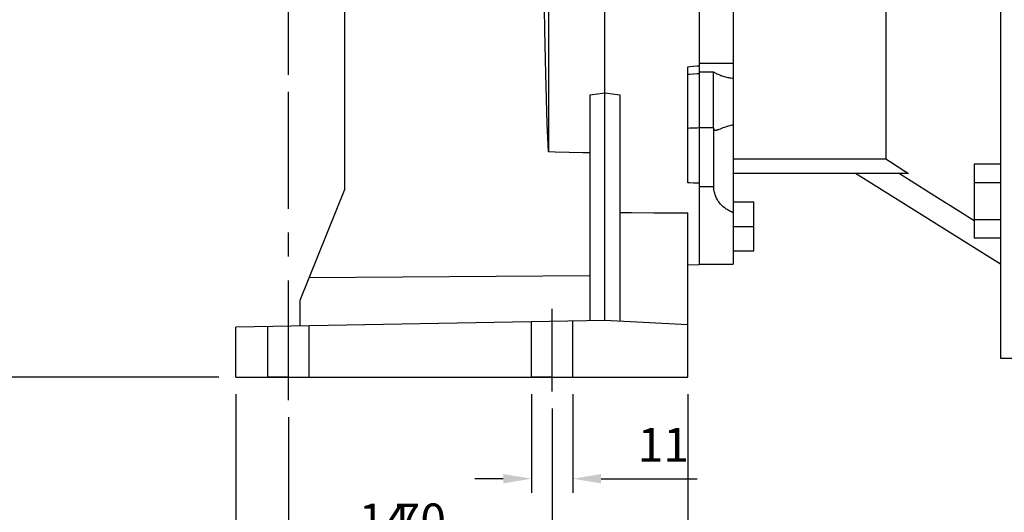
# Model space of a CAD drawing. Extents: x -1206 to 86, y -116 to 805.
# Drawn here: x -1038 to -777, y 87 to 217 of the extents above; entities that cross this region are included whole.
import ezdxf

# ---------------------------------------------------------------- set-up
doc = ezdxf.new("R2010")
doc.units = 0
doc.header["$MEASUREMENT"] = 0
doc.linetypes.add('CENTER', pattern=[50.8, 31.75, -6.35, 6.35, -6.35])
doc.styles.add('MX_NOTE_STANDARD', font='txt.shx', dxfattribs={"height": 3.15, "bigfont": 'extfont.shx'})
doc.dimstyles.new('MXDIMSTYLE', dxfattribs={"dimtxt": 3.15, "dimasz": 2.5, "dimexe": 1.5, "dimexo": 1, "dimgap": 1, "dimtad": 1, "dimdec": 4, "dimdsep": 46, "dimtxsty": 'MX_NOTE_STANDARD', "dimcen": 2.5, "dimadec": 0, "dimazin": 0, "dimtfac": 1, "dimtdec": 4, "dimtmove": 2, "dimatfit": 3, "dimfxl": 0, "dimtolj": 1, "dimarcsym": 0})

# ---------------------------------------------------------------- blocks, each defined once
blk = doc.blocks.new('*D9')
at = {"color": 3, "linetype": 'Continuous', "lineweight": -2}
for p, q in [((-982.66, 262.96), (-982.66, 220.79)), ((-966.66, 202.67), (-966.66, 228.29)), ((-990.16, 224.54), (-997.66, 224.54)), ((-959.16, 224.54), (-930.66, 224.54))]:
    blk.add_line(p, q, dxfattribs=at)
at = {"color": 3, "linetype": 'Continuous'}
for points in [[(-990.16, 225.79), (-990.16, 223.29), (-982.66, 224.54)], [(-959.16, 225.79), (-959.16, 223.29), (-966.66, 224.54)]]:
    blk.add_solid(points, dxfattribs=at)
at = {"layer": 'DEFPOINTS', "color": 0, "linetype": 'Continuous'}
for p in [(-982.66, 267.46), (-966.66, 224.54), (-966.66, 198.17)]:
    blk.add_point(p, dxfattribs=at)
at = {"color": 3, "linetype": 'Continuous', "insert": (-941.16, 233.54), "char_height": 9, "attachment_point": 5}
blk.add_mtext('\\A1;16', dxfattribs=at)
blk = doc.blocks.new('*D10')
at = {"color": 3, "linetype": 'Continuous', "lineweight": -2}
for p, q in [((-980.66, 117.96), (-980.66, 71.66)), ((-966.66, 111.85), (-966.66, 71.66)), ((-988.16, 75.41), (-995.66, 75.41)), ((-959.16, 75.41), (-930.66, 75.41))]:
    blk.add_line(p, q, dxfattribs=at)
at = {"color": 3, "linetype": 'Continuous'}
for points in [[(-988.16, 76.66), (-988.16, 74.16), (-980.66, 75.41)], [(-959.16, 76.66), (-959.16, 74.16), (-966.66, 75.41)]]:
    blk.add_solid(points, dxfattribs=at)
at = {"layer": 'DEFPOINTS', "color": 0, "linetype": 'Continuous'}
for p in [(-980.66, 122.46), (-966.66, 116.35), (-966.66, 75.41)]:
    blk.add_point(p, dxfattribs=at)
at = {"color": 3, "linetype": 'Continuous', "insert": (-941.16, 84.41), "char_height": 9, "attachment_point": 5}
blk.add_mtext('\\A1;14', dxfattribs=at)
blk = doc.blocks.new('*D11')
at = {"color": 3, "linetype": 'Continuous', "lineweight": -2}
for p, q in [((-896.66, 114.14), (-896.66, 71.66)), ((-966.66, 111.85), (-966.66, 71.66)), ((-959.16, 75.41), (-904.16, 75.41))]:
    blk.add_line(p, q, dxfattribs=at)
at = {"color": 3, "linetype": 'Continuous'}
for points in [[(-959.16, 76.66), (-959.16, 74.16), (-966.66, 75.41)], [(-904.16, 76.66), (-904.16, 74.16), (-896.66, 75.41)]]:
    blk.add_solid(points, dxfattribs=at)
at = {"layer": 'DEFPOINTS', "color": 0, "linetype": 'Continuous'}
for p in [(-896.66, 118.64), (-966.66, 116.35), (-896.66, 75.41)]:
    blk.add_point(p, dxfattribs=at)
at = {"color": 3, "linetype": 'Continuous', "insert": (-931.66, 84.41), "char_height": 9, "attachment_point": 5}
blk.add_mtext('\\A1;70', dxfattribs=at)
blk = doc.blocks.new('*D12')
at = {"color": 3, "linetype": 'Continuous', "lineweight": -2}
for p, q in [((-902.16, 117.96), (-902.16, 91.74)), ((-891.16, 117.96), (-891.16, 91.74)), ((-909.66, 95.49), (-917.16, 95.49)), ((-883.66, 95.49), (-858.16, 95.49))]:
    blk.add_line(p, q, dxfattribs=at)
at = {"color": 3, "linetype": 'Continuous'}
for points in [[(-909.66, 96.74), (-909.66, 94.24), (-902.16, 95.49)], [(-883.66, 96.74), (-883.66, 94.24), (-891.16, 95.49)]]:
    blk.add_solid(points, dxfattribs=at)
at = {"layer": 'DEFPOINTS', "color": 0, "linetype": 'Continuous'}
for p in [(-902.16, 122.46), (-891.16, 122.46), (-891.16, 95.49)]:
    blk.add_point(p, dxfattribs=at)
at = {"color": 3, "linetype": 'Continuous', "insert": (-867.16, 104.49), "char_height": 9, "attachment_point": 5}
blk.add_mtext('\\A1;11', dxfattribs=at)
blk = doc.blocks.new('*D13')
at = {"color": 3, "linetype": 'Continuous', "lineweight": -2}
for p, q in [((-980.66, 117.96), (-980.66, 41.58)), ((-860.66, 117.96), (-860.66, 41.58)), ((-973.16, 45.33), (-868.16, 45.33))]:
    blk.add_line(p, q, dxfattribs=at)
at = {"color": 3, "linetype": 'Continuous'}
for points in [[(-973.16, 46.58), (-973.16, 44.08), (-980.66, 45.33)], [(-868.16, 46.58), (-868.16, 44.08), (-860.66, 45.33)]]:
    blk.add_solid(points, dxfattribs=at)
at = {"layer": 'DEFPOINTS', "color": 0, "linetype": 'Continuous'}
for p in [(-980.66, 122.46), (-860.66, 122.46), (-860.66, 45.33)]:
    blk.add_point(p, dxfattribs=at)
at = {"color": 3, "linetype": 'Continuous', "insert": (-920.66, 54.33), "char_height": 9, "attachment_point": 5}
blk.add_mtext('\\A1;120', dxfattribs=at)
blk = doc.blocks.new('*D14')
at = {"color": 3, "linetype": 'Continuous', "lineweight": -2}
for p, q in [((-1052.89, 287.46), (-1120.53, 287.46)), ((-1116.78, 279.96), (-1116.78, 129.96)), ((-985.16, 122.46), (-1120.53, 122.46))]:
    blk.add_line(p, q, dxfattribs=at)
at = {"color": 3, "linetype": 'Continuous'}
for points in [[(-1118.03, 279.96), (-1115.53, 279.96), (-1116.78, 287.46)], [(-1118.03, 129.96), (-1115.53, 129.96), (-1116.78, 122.46)]]:
    blk.add_solid(points, dxfattribs=at)
at = {"layer": 'DEFPOINTS', "color": 0, "linetype": 'Continuous'}
for p in [(-1048.39, 287.46), (-1116.78, 122.46), (-980.66, 122.46)]:
    blk.add_point(p, dxfattribs=at)
at = {"color": 3, "linetype": 'Continuous', "insert": (-1125.78, 204.96), "char_height": 9, "attachment_point": 5, "rotation": 90}
blk.add_mtext('\\A1;165', dxfattribs=at)

msp = doc.modelspace()

# ---------------------------------------------------------------- linework, layer by layer
at = {"color": 7, "linetype": 'Continuous'}
for p, q in [((-882.66, 137.46), (-882.66, 353.46)), ((-777.66, 327.46), (-777.66, 127.46)), ((-857.66, 302.59), (-857.66, 152.34)), ((-848.66, 302.46), (-848.66, 152.46)), ((-897.66, 256.95), (-897.66, 182.22)), ((-951.66, 172.46), (-951.66, 255.42)), ((-808.06, 223.46), (-808.06, 180.36)), ((-898.62, 214.66), (-898.68, 220.29)), ((-898.37, 202.83), (-898.62, 214.66)), ((-860.66, 204.82), (-860.16, 204.87)), ((-860.66, 174.01), (-860.66, 204.82)), ((-860.16, 204.87), (-859.16, 204.95)), ((-859.16, 204.95), (-858.16, 205.04)), ((-858.16, 205.04), (-857.66, 205.09)), ((-857.66, 205.78), (-848.66, 205.78)), ((-897.95, 189.63), (-898.37, 202.83)), ((-860.15, 202.77), (-860.66, 202.73)), ((-859.15, 202.84), (-860.15, 202.77)), ((-858.15, 202.91), (-859.15, 202.84)), ((-857.66, 202.95), (-858.15, 202.91)), ((-857.66, 203.46), (-853.81, 203.46)), ((-853.81, 188.57), (-853.81, 203.46)), ((-853.81, 203.46), (-853.72, 203.41)), ((-853.72, 203.41), (-853.55, 203.3)), ((-853.55, 203.3), (-853.36, 203.18)), ((-853.36, 203.18), (-853.26, 203.13)), ((-853.26, 203.13), (-853.15, 203.07)), ((-853.15, 203.07), (-852.93, 202.96)), ((-852.93, 202.96), (-852.69, 202.85)), ((-852.69, 202.85), (-852.43, 202.74)), ((-852.43, 202.74), (-852.17, 202.64)), ((-852.17, 202.64), (-851.9, 202.54)), ((-851.9, 202.54), (-851.76, 202.49)), ((-851.76, 202.49), (-851.62, 202.44)), ((-851.62, 202.44), (-851.34, 202.35)), ((-851.34, 202.35), (-851.04, 202.26)), ((-851.04, 202.26), (-850.71, 202.18)), ((-850.71, 202.18), (-850.37, 202.09)), ((-850.37, 202.09), (-850.01, 202)), ((-850.01, 202), (-849.82, 201.96)), ((-849.82, 201.96), (-849.63, 201.92)), ((-849.63, 201.92), (-849.25, 201.85)), ((-849.25, 201.85), (-848.85, 201.78)), ((-848.85, 201.78), (-848.66, 201.75)), ((-886.66, 197.4), (-885.98, 197.48)), ((-886.66, 197.4), (-886.66, 137.39)), ((-885.98, 197.48), (-884.65, 197.63)), ((-884.65, 197.63), (-883.32, 197.79)), ((-883.32, 197.79), (-882.66, 197.86)), ((-882.66, 197.86), (-881.99, 197.79)), ((-881.99, 197.79), (-880.66, 197.63)), ((-880.66, 197.63), (-879.33, 197.48)), ((-879.33, 197.48), (-878.66, 197.4)), ((-878.66, 197.4), (-878.66, 137.25)), ((-897.66, 182.22), (-897.95, 189.63)), ((-860.15, 188.48), (-860.66, 188.45)), ((-859.15, 188.52), (-860.15, 188.48)), ((-858.15, 188.56), (-859.15, 188.52)), ((-857.66, 188.58), (-858.15, 188.56)), ((-853.81, 188.57), (-857.66, 188.57)), ((-853.8, 188.58), (-853.81, 188.57)), ((-853.79, 188.6), (-853.8, 188.58)), ((-853.78, 188.63), (-853.79, 188.62)), ((-853.79, 188.62), (-853.79, 188.6)), ((-853.78, 172.92), (-853.78, 188.63)), ((-853.78, 188.6), (-853.78, 188.63)), ((-853.78, 188.56), (-853.78, 188.6)), ((-853.77, 188.52), (-853.78, 188.56)), ((-853.77, 188.5), (-853.77, 188.52)), ((-853.77, 188.48), (-853.77, 188.5)), ((-853.76, 188.44), (-853.77, 188.48)), ((-853.75, 188.4), (-853.76, 188.44)), ((-853.75, 188.36), (-853.75, 188.4)), ((-853.74, 188.33), (-853.75, 188.36)), ((-853.73, 188.29), (-853.74, 188.33)), ((-853.73, 188.28), (-853.73, 188.29)), ((-853.72, 188.26), (-853.73, 188.28)), ((-853.71, 188.23), (-853.72, 188.26)), ((-853.7, 188.2), (-853.71, 188.23)), ((-853.69, 188.17), (-853.7, 188.2)), ((-853.68, 188.14), (-853.69, 188.17)), ((-852.39, 188.17), (-852.53, 188.11)), ((-852.08, 188.29), (-852.39, 188.17)), ((-851.74, 188.42), (-852.08, 188.29)), ((-851.36, 188.57), (-851.74, 188.42)), ((-850.94, 188.72), (-851.36, 188.57)), ((-850.49, 188.87), (-850.94, 188.72)), ((-850.25, 188.95), (-850.49, 188.87)), ((-850, 189.02), (-850.25, 188.95)), ((-849.49, 189.16), (-850, 189.02)), ((-848.94, 189.29), (-849.49, 189.16)), ((-848.66, 189.35), (-848.94, 189.29)), ((-853.66, 188.12), (-853.68, 188.14)), ((-853.66, 188.11), (-853.66, 188.12)), ((-853.65, 188.1), (-853.66, 188.11)), ((-853.63, 188.07), (-853.65, 188.1)), ((-853.62, 188.05), (-853.63, 188.07)), ((-853.61, 188.04), (-853.62, 188.05)), ((-853.6, 188.03), (-853.61, 188.04)), ((-853.59, 188.01), (-853.6, 188.03)), ((-853.57, 188), (-853.59, 188.01)), ((-853.56, 187.99), (-853.57, 188)), ((-853.55, 187.98), (-853.56, 187.99)), ((-853.53, 187.97), (-853.55, 187.98)), ((-853.51, 187.96), (-853.53, 187.97)), ((-853.49, 187.95), (-853.51, 187.96)), ((-853.47, 187.94), (-853.49, 187.95)), ((-853.45, 187.93), (-853.47, 187.94)), ((-853.43, 187.93), (-853.45, 187.93)), ((-853.42, 187.92), (-853.43, 187.93)), ((-853.4, 187.92), (-853.42, 187.92)), ((-853.37, 187.91), (-853.4, 187.92)), ((-853.35, 187.91), (-853.37, 187.91)), ((-853.32, 187.91), (-853.35, 187.91)), ((-853.3, 187.91), (-853.32, 187.91)), ((-853.28, 187.91), (-853.3, 187.91)), ((-853.27, 187.91), (-853.28, 187.91)), ((-853.24, 187.91), (-853.27, 187.91)), ((-853.21, 187.91), (-853.24, 187.91)), ((-853.18, 187.92), (-853.21, 187.91)), ((-853.15, 187.92), (-853.18, 187.92)), ((-853.12, 187.93), (-853.15, 187.92)), ((-853.11, 187.93), (-853.12, 187.93)), ((-853.09, 187.93), (-853.11, 187.93)), ((-853.06, 187.94), (-853.09, 187.93)), ((-853.02, 187.95), (-853.06, 187.94)), ((-852.99, 187.96), (-853.02, 187.95)), ((-852.95, 187.97), (-852.99, 187.96)), ((-852.92, 187.98), (-852.95, 187.97)), ((-852.9, 187.98), (-852.92, 187.98)), ((-852.88, 187.99), (-852.9, 187.98)), ((-852.84, 188), (-852.88, 187.99)), ((-852.8, 188.01), (-852.84, 188)), ((-852.66, 188.06), (-852.8, 188.01)), ((-852.53, 188.11), (-852.66, 188.06)), ((-895.83, 182.18), (-897.66, 182.22)), ((-892.16, 182.09), (-895.83, 182.18)), ((-888.49, 182.01), (-892.16, 182.09)), ((-886.66, 181.96), (-888.49, 182.01)), ((-848.66, 180.36), (-808.06, 180.36)), ((-808.06, 180.36), (-807.09, 179.73)), ((-807.09, 179.73), (-805.11, 178.44)), ((-805.11, 178.44), (-803.08, 177.13)), ((-784.66, 178.94), (-784.66, 159.31)), ((-777.66, 178.94), (-784.66, 178.94)), ((-802.05, 176.46), (-848.66, 176.46)), ((-777.66, 152.39), (-816.18, 176.46)), ((-804.43, 176.46), (-801.42, 174.57)), ((-803.08, 177.13), (-802.05, 176.46)), ((-860.16, 173.99), (-860.66, 174.01)), ((-859.16, 173.95), (-860.16, 173.99)), ((-858.16, 173.91), (-859.16, 173.95)), ((-857.66, 173.9), (-858.16, 173.91)), ((-853.78, 172.92), (-857.66, 172.92)), ((-853.77, 172.69), (-853.78, 172.92)), ((-853.72, 172.22), (-853.77, 172.69)), ((-801.42, 174.57), (-795.09, 170.59)), ((-777.66, 174.03), (-784.66, 174.03)), ((-951.66, 172.46), (-963.66, 142.76)), ((-853.64, 171.75), (-853.72, 172.22)), ((-853.59, 171.52), (-853.64, 171.75)), ((-853.53, 171.29), (-853.59, 171.52)), ((-853.4, 170.84), (-853.53, 171.29)), ((-853.24, 170.4), (-853.4, 170.84)), ((-853.04, 169.96), (-853.24, 170.4)), ((-852.82, 169.54), (-853.04, 169.96)), ((-795.09, 170.59), (-788.27, 166.32)), ((-852.56, 169.13), (-852.82, 169.54)), ((-852.43, 168.94), (-852.56, 169.13)), ((-852.28, 168.74), (-852.43, 168.94)), ((-851.97, 168.37), (-852.28, 168.74)), ((-851.63, 168.01), (-851.97, 168.37)), ((-851.26, 167.68), (-851.63, 168.01)), ((-850.87, 167.36), (-851.26, 167.68)), ((-850.44, 167.06), (-850.87, 167.36)), ((-848.66, 168.96), (-843.16, 168.96)), ((-843.16, 155.96), (-843.16, 168.96)), ((-878.66, 166.1), (-875.65, 166.1)), ((-875.65, 166.1), (-869.64, 166.09)), ((-869.64, 166.09), (-863.65, 166.09)), ((-863.65, 166.09), (-860.66, 166.09)), ((-860.66, 122.46), (-860.66, 166.09)), ((-850.21, 166.91), (-850.44, 167.06)), ((-849.97, 166.77), (-850.21, 166.91)), ((-849.47, 166.5), (-849.97, 166.77)), ((-849.16, 166.35), (-849.47, 166.5)), ((-849.07, 166.31), (-849.16, 166.35)), ((-848.98, 166.27), (-849.07, 166.31)), ((-848.93, 166.25), (-848.98, 166.27)), ((-848.89, 166.23), (-848.93, 166.25)), ((-848.8, 166.19), (-848.89, 166.23)), ((-848.7, 166.15), (-848.8, 166.19)), ((-848.66, 166.13), (-848.7, 166.15)), ((-788.27, 166.32), (-784.67, 164.06)), ((-848.66, 162.46), (-843.16, 162.46)), ((-777.66, 164.22), (-784.66, 164.22)), ((-777.66, 159.31), (-784.66, 159.31)), ((-848.66, 155.96), (-843.16, 155.96)), ((-860.66, 152.23), (-857.66, 152.34)), ((-857.66, 152.46), (-848.66, 152.46)), ((-886.66, 149.33), (-961.21, 148.8)), ((-963.66, 142.76), (-963.66, 136.05)), ((-882.66, 137.46), (-980.66, 135.75)), ((-860.66, 136.31), (-882.66, 137.46)), ((-980.66, 122.46), (-980.66, 135.75)), ((-777.66, 127.46), (-767.66, 127.46)), ((-980.66, 122.46), (-860.66, 122.46))]:
    msp.add_line(p, q, dxfattribs=at)
at = {"color": 1, "linetype": 'CENTER'}
for p, q in [((-966.66, 116.35), (-966.66, 198.17)), ((-896.66, 118.64), (-896.66, 140.56))]:
    msp.add_line(p, q, dxfattribs=at)
for p, q in [((-972.16, 122.46), (-972.16, 135.9)), ((-961.16, 122.46), (-961.16, 136.09)), ((-902.16, 122.46), (-902.16, 137.12)), ((-891.16, 122.46), (-891.16, 137.31)), ((-980.66, 122.46), (-966.66, 122.46)), ((-966.66, 122.46), (-972.16, 122.46)), ((-966.66, 122.46), (-961.16, 122.46)), ((-966.66, 122.46), (-896.66, 122.46)), ((-896.66, 122.46), (-902.16, 122.46)), ((-896.66, 122.46), (-891.16, 122.46))]:
    msp.add_line(p, q)
at = {"extrusion": (0, 1, 0)}
msp.add_point((-896.66, 122.46, -82.5), dxfattribs=at)

# ---------------------------------------------------------------- dimensions: what is measured, and where the dimension line sits
at = {"color": 0, "linetype": 'Continuous'}
dim = msp.add_linear_dim(base=(-1116.78, 122.46), p1=(-1048.39, 287.46), p2=(-980.66, 122.46), angle=90, dimstyle='MXDIMSTYLE', override={"dimscale": 1.5, "dimtxt": 6, "dimasz": 5, "dimexe": 2.5, "dimexo": 3, "dimgap": 3, "dimtoh": 1, "dimdec": 0, "dimzin": 9, "dimtxsty": 'Standard', "dimcen": 0, "dimclrd": 3, "dimclre": 3, "dimclrt": 3, "dimtdec": 0, "dimtofl": 0, "dimtmove": 0, "dimtzin": 0}, dxfattribs=at)
dim.commit()
dim.dimension.update_dxf_attribs({"geometry": '*D14', "text_midpoint": (-1125.78, 204.96)})
for base, p1, p2, picture, middle in [((-966.66, 224.54), (-982.66, 267.46), (-966.66, 198.17), '*D9', (-941.16, 233.54)), ((-966.66, 75.41), (-980.66, 122.46), (-966.66, 116.35), '*D10', (-941.16, 84.41)), ((-860.66, 45.33), (-980.66, 122.46), (-860.66, 122.46), '*D13', (-920.66, 54.33)), ((-891.16, 95.49), (-902.16, 122.46), (-891.16, 122.46), '*D12', (-867.16, 104.49)), ((-896.66, 75.41), (-966.66, 116.35), (-896.66, 118.64), '*D11', (-931.66, 84.41))]:
    dim = msp.add_linear_dim(base=base, p1=p1, p2=p2, dimstyle='MXDIMSTYLE', override={"dimscale": 1.5, "dimtxt": 6, "dimasz": 5, "dimexe": 2.5, "dimexo": 3, "dimgap": 3, "dimtoh": 1, "dimdec": 0, "dimzin": 9, "dimtxsty": 'Standard', "dimcen": 0, "dimclrd": 3, "dimclre": 3, "dimclrt": 3, "dimtdec": 0, "dimtofl": 0, "dimtmove": 0, "dimtzin": 0}, dxfattribs=at)
    dim.commit()
    dim.dimension.update_dxf_attribs({"geometry": picture, "text_midpoint": middle})

doc.saveas('drawing.dxf')
